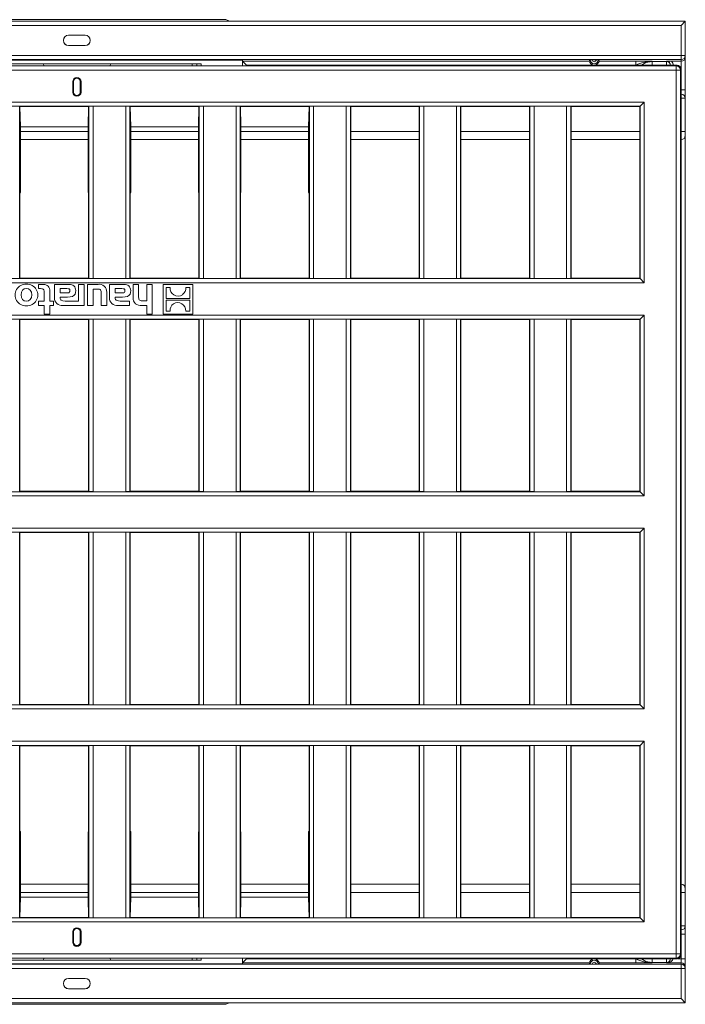
# Model space of a CAD drawing. Units: millimetres. Extents: x 35 to 2065, y 35 to 1450.
# Drawn here: x 1695 to 1776, y 411 to 530 of the extents above; entities that cross this region are included whole.
import ezdxf

# ---------------------------------------------------------------- set-up
doc = ezdxf.new("R2010")
doc.units = ezdxf.units.MM
doc.header["$LTSCALE"] = 5

msp = doc.modelspace()

# ---------------------------------------------------------------- linework, layer by layer
at = {"color": 8, "linetype": 'Continuous', "lineweight": 0}
for p, q in [((777.73, 529.91), (1775.73, 529.91)), ((1775.23, 529.41), (778.23, 529.41)), ((1775.23, 525.77), (1775.23, 529.41)), ((1701.23, 528.21), (1701.23, 528.22)), ((1703.23, 528.21), (1703.23, 528.22)), ((1701.23, 526.98), (1701.23, 526.97)), ((1703.23, 526.98), (1703.23, 526.97)), ((778.23, 525.77), (1775.23, 525.77)), ((1775.23, 525.27), (778.23, 525.27)), ((1769.74, 525.1), (1769.74, 524.6)), ((1771.73, 525.06), (1771.73, 525.09)), ((1771.73, 525.06), (1773.45, 525.06)), ((1771.73, 524.6), (1771.73, 525.06)), ((1773.45, 525.06), (1773.46, 525.07)), ((1773.45, 525.06), (1773.45, 524.6)), ((1775.23, 525.77), (1775.73, 525.77)), ((1775.23, 525.77), (1775.23, 525.27)), ((1775.23, 525.08), (1775.23, 525.27)), ((1775.23, 524.1), (1775.23, 525.08)), ((1277.83, 524.5), (1774.64, 524.5)), ((1774.64, 524), (1277.83, 524)), ((1716.73, 524.53), (1716.73, 524.75)), ((1769.74, 524.6), (1722.73, 524.6)), ((1722.73, 524.6), (1722.73, 524.53)), ((1774.64, 524.5), (1774.73, 524.6)), ((1774.64, 524.5), (1774.64, 524)), ((1774.64, 417.19), (1774.64, 524)), ((1775.14, 524), (1774.64, 524)), ((1775.23, 524.1), (1775.14, 524)), ((1775.14, 524), (1775.14, 417.19)), ((1701.82, 522.6), (1701.73, 522.6)), ((1702.64, 522.6), (1702.73, 522.6)), ((1701.82, 521.35), (1701.73, 521.35)), ((1702.64, 521.35), (1702.73, 521.35)), ((1775.73, 521.61), (1775.23, 521.61)), ((1281.68, 520.14), (1770.78, 520.14)), ((1770.78, 520.14), (1770.78, 498.3)), ((1775.73, 520.6), (1775.23, 520.6)), ((1770.28, 519.64), (1282.18, 519.64)), ((1695.32, 519.64), (1695.32, 498.81)), ((1695.36, 519.6), (1695.36, 509.15)), ((1703.65, 519.6), (1703.65, 509.15)), ((1703.69, 498.81), (1703.69, 519.64)), ((1704.19, 519.64), (1704.19, 498.8)), ((1708.14, 498.8), (1708.14, 519.64)), ((1708.64, 519.64), (1708.64, 498.81)), ((1708.68, 519.6), (1708.68, 509.15)), ((1716.97, 519.6), (1716.97, 509.15)), ((1717.01, 498.81), (1717.01, 519.64)), ((1717.51, 519.64), (1717.51, 498.8)), ((1721.46, 498.8), (1721.46, 519.64)), ((1721.96, 519.64), (1721.96, 498.81)), ((1722, 519.6), (1722, 509.15)), ((1730.28, 519.6), (1730.28, 509.15)), ((1730.32, 498.81), (1730.32, 519.64)), ((1730.82, 519.64), (1730.82, 498.8)), ((1734.77, 498.8), (1734.77, 519.64)), ((1735.27, 519.64), (1735.27, 498.81)), ((1743.64, 498.81), (1743.64, 519.64)), ((1744.14, 519.64), (1744.14, 498.8)), ((1748.09, 498.8), (1748.09, 519.64)), ((1748.59, 519.64), (1748.59, 498.81)), ((1756.96, 498.81), (1756.96, 519.64)), ((1757.46, 519.64), (1757.46, 498.8)), ((1761.4, 498.8), (1761.4, 519.64)), ((1761.9, 519.64), (1761.9, 498.81)), ((1770.28, 498.8), (1770.28, 519.64)), ((1703.6, 516.6), (1695.42, 516.6)), ((1716.92, 516.6), (1708.73, 516.6)), ((1730.23, 516.6), (1722.05, 516.6)), ((1743.6, 516.6), (1735.31, 516.6)), ((1756.92, 516.6), (1748.63, 516.6)), ((1770.23, 516.6), (1761.94, 516.6)), ((1775.73, 516.6), (1775.23, 516.6)), ((1282.18, 498.8), (1770.28, 498.8)), ((1770.78, 498.3), (1281.68, 498.3)), ((1281.68, 494.39), (1770.78, 494.39)), ((1770.28, 493.89), (1282.18, 493.89)), ((1695.32, 493.89), (1695.32, 473.06)), ((1703.69, 473.06), (1703.69, 493.89)), ((1704.19, 493.89), (1704.19, 473.05)), ((1708.14, 473.05), (1708.14, 493.89)), ((1708.64, 493.89), (1708.64, 473.06)), ((1717.01, 473.06), (1717.01, 493.89)), ((1717.51, 493.89), (1717.51, 473.05)), ((1721.46, 473.05), (1721.46, 493.89)), ((1721.96, 493.89), (1721.96, 473.06)), ((1730.32, 473.06), (1730.32, 493.89)), ((1730.82, 493.89), (1730.82, 473.05)), ((1734.77, 473.05), (1734.77, 493.89)), ((1735.27, 493.89), (1735.27, 473.06)), ((1743.64, 473.06), (1743.64, 493.89)), ((1744.14, 493.89), (1744.14, 473.05)), ((1748.09, 473.05), (1748.09, 493.89)), ((1748.59, 493.89), (1748.59, 473.06)), ((1756.96, 473.06), (1756.96, 493.89)), ((1757.46, 493.89), (1757.46, 473.05)), ((1761.4, 473.05), (1761.4, 493.89)), ((1761.9, 493.89), (1761.9, 473.06)), ((1770.28, 473.05), (1770.28, 493.89)), ((1770.78, 494.39), (1770.78, 472.55)), ((1770.78, 472.55), (1281.68, 472.55)), ((1282.18, 473.05), (1770.28, 473.05)), ((1281.68, 468.64), (1770.78, 468.64)), ((1770.28, 468.14), (1282.18, 468.14)), ((1695.32, 468.14), (1695.32, 447.31)), ((1703.69, 447.31), (1703.69, 468.14)), ((1704.19, 468.14), (1704.19, 447.3)), ((1708.14, 447.3), (1708.14, 468.14)), ((1708.64, 468.14), (1708.64, 447.31)), ((1717.01, 447.31), (1717.01, 468.14)), ((1717.51, 468.14), (1717.51, 447.3)), ((1721.46, 447.3), (1721.46, 468.14)), ((1721.96, 468.14), (1721.96, 447.31)), ((1730.32, 447.31), (1730.32, 468.14)), ((1730.82, 468.14), (1730.82, 447.3)), ((1734.77, 447.3), (1734.77, 468.14)), ((1735.27, 468.14), (1735.27, 447.31)), ((1743.64, 447.31), (1743.64, 468.14)), ((1744.14, 468.14), (1744.14, 447.3)), ((1748.09, 447.3), (1748.09, 468.14)), ((1748.59, 468.14), (1748.59, 447.31)), ((1756.96, 447.31), (1756.96, 468.14)), ((1757.46, 468.14), (1757.46, 447.3)), ((1761.4, 447.3), (1761.4, 468.14)), ((1761.9, 468.14), (1761.9, 447.31)), ((1770.28, 447.3), (1770.28, 468.14)), ((1770.78, 468.64), (1770.78, 446.8)), ((1770.78, 446.8), (1281.68, 446.8)), ((1282.18, 447.3), (1770.28, 447.3)), ((1281.68, 442.89), (1770.78, 442.89)), ((1770.78, 442.89), (1770.78, 421.05)), ((1770.28, 442.39), (1282.18, 442.39)), ((1695.32, 442.39), (1695.32, 421.56)), ((1703.69, 421.56), (1703.69, 442.39)), ((1704.19, 442.39), (1704.19, 421.55)), ((1708.14, 421.55), (1708.14, 442.39)), ((1708.64, 442.39), (1708.64, 421.56)), ((1717.01, 421.56), (1717.01, 442.39)), ((1717.51, 442.39), (1717.51, 421.55)), ((1721.46, 421.55), (1721.46, 442.39)), ((1721.96, 442.39), (1721.96, 421.56)), ((1730.32, 421.56), (1730.32, 442.39)), ((1730.82, 442.39), (1730.82, 421.55)), ((1734.77, 421.55), (1734.77, 442.39)), ((1735.27, 442.39), (1735.27, 421.56)), ((1743.64, 421.56), (1743.64, 442.39)), ((1744.14, 442.39), (1744.14, 421.55)), ((1748.09, 421.55), (1748.09, 442.39)), ((1748.59, 442.39), (1748.59, 421.56)), ((1756.96, 421.56), (1756.96, 442.39)), ((1757.46, 442.39), (1757.46, 421.55)), ((1761.4, 421.55), (1761.4, 442.39)), ((1761.9, 442.39), (1761.9, 421.56)), ((1770.28, 421.55), (1770.28, 442.39)), ((1695.36, 421.6), (1695.36, 432.04)), ((1703.65, 421.6), (1703.65, 432.04)), ((1708.68, 421.6), (1708.68, 432.04)), ((1716.97, 421.6), (1716.97, 432.04)), ((1722, 421.6), (1722, 432.04)), ((1730.28, 421.6), (1730.28, 432.04)), ((1703.6, 424.6), (1695.42, 424.6)), ((1716.92, 424.6), (1708.73, 424.6)), ((1730.23, 424.6), (1722.05, 424.6)), ((1743.6, 424.6), (1735.31, 424.6)), ((1756.92, 424.6), (1748.63, 424.6)), ((1770.23, 424.6), (1761.94, 424.6)), ((1775.73, 424.6), (1775.23, 424.6)), ((1282.18, 421.55), (1770.28, 421.55)), ((1770.78, 421.05), (1281.68, 421.05)), ((1775.23, 420.59), (1775.73, 420.59)), ((1701.82, 419.85), (1701.73, 419.85)), ((1702.64, 419.85), (1702.73, 419.85)), ((1775.73, 419.58), (1775.23, 419.58)), ((1701.82, 418.6), (1701.73, 418.6)), ((1702.64, 418.6), (1702.73, 418.6)), ((1277.83, 417.19), (1774.64, 417.19)), ((1774.64, 416.69), (1277.83, 416.69)), ((1716.73, 416.45), (1716.73, 416.67)), ((1722.73, 416.67), (1722.73, 416.59)), ((1722.73, 416.59), (1769.74, 416.59)), ((1769.74, 416.09), (1769.74, 416.59)), ((1771.73, 416.13), (1771.73, 416.6)), ((1773.45, 416.13), (1773.45, 416.6)), ((1775.14, 417.19), (1774.64, 417.19)), ((1774.64, 417.19), (1774.64, 416.69)), ((1774.73, 416.6), (1774.64, 416.69)), ((1774.85, 416.61), (1775.23, 416.61)), ((1775.14, 417.19), (1775.23, 417.1)), ((1775.23, 416.61), (1775.23, 417.1)), ((1775.23, 416.11), (1775.23, 416.61)), ((1775.73, 416.61), (1775.23, 416.61)), ((778.23, 415.93), (1775.23, 415.93)), ((1775.23, 415.43), (778.23, 415.43)), ((1771.73, 416.13), (1771.73, 416.1)), ((1773.45, 416.13), (1771.73, 416.13)), ((1773.47, 416.11), (1773.45, 416.13)), ((1775.23, 416.11), (1773.47, 416.11)), ((1775.23, 415.93), (1775.23, 416.11)), ((1775.23, 415.93), (1775.23, 415.43)), ((1775.23, 411.78), (1775.23, 415.43)), ((1775.73, 415.43), (1775.23, 415.43)), ((1701.23, 414.21), (1701.23, 414.22)), ((1703.23, 414.21), (1703.23, 414.22)), ((1701.23, 412.98), (1701.23, 412.97)), ((1703.23, 412.98), (1703.23, 412.97)), ((778.23, 411.78), (1775.23, 411.78)), ((1775.73, 411.28), (777.73, 411.28))]:
    msp.add_line(p, q, dxfattribs=at)
at = {"color": 7, "linetype": 'Continuous', "lineweight": 15}
for p, q in [((1684.23, 530.1), (1720.24, 530.1)), ((1720.66, 529.92), (1720.24, 530.1)), ((1775.73, 529.92), (1720.66, 529.92)), ((1775.73, 529.91), (1775.23, 529.41)), ((1775.73, 529.91), (1775.73, 529.92)), ((1775.73, 529.91), (1775.73, 525.77)), ((1701.23, 528.22), (1703.23, 528.22)), ((1701.23, 528.21), (1703.23, 528.21)), ((1703.23, 526.98), (1701.23, 526.98)), ((1703.23, 526.97), (1701.23, 526.97)), ((1682.23, 525.19), (1722.23, 525.19)), ((1722.23, 525.19), (1722.23, 524.53)), ((1722.23, 525.1), (1764.11, 525.1)), ((1722.23, 525.1), (1722.73, 524.6)), ((1764.98, 525.25), (1764.48, 525.25)), ((1765.35, 525.1), (1769.74, 525.1)), ((1775.23, 525.08), (1774.08, 525.08)), ((1775.73, 525.77), (1775.73, 525.57)), ((1775.73, 521.61), (1775.73, 525.57)), ((1723.33, 524.53), (1681.13, 524.53)), ((1717.23, 524.75), (1687.23, 524.75)), ((1698.18, 524.75), (1698.22, 524.53)), ((1706.28, 524.75), (1706.25, 524.53)), ((1716.15, 524.75), (1716.15, 524.53)), ((1717.23, 524.53), (1717.23, 524.75)), ((1723.3, 524.6), (1723.27, 524.53)), ((1723.27, 524.53), (1723.27, 524.53)), ((1723.33, 524.53), (1723.3, 524.6)), ((1774.73, 524.6), (1723.3, 524.6)), ((1775.23, 417.1), (1775.23, 524.1)), ((1701.73, 521.35), (1701.73, 522.6)), ((1701.82, 521.35), (1701.82, 522.6)), ((1702.64, 522.6), (1702.64, 521.35)), ((1702.73, 522.6), (1702.73, 521.35)), ((1775.73, 520.61), (1775.73, 521.61)), ((1770.78, 520.14), (1770.28, 519.64)), ((1775.73, 520.61), (1775.73, 520.6)), ((1775.73, 520.6), (1775.73, 516.6)), ((1695.32, 519.64), (1695.36, 519.6)), ((1695.36, 519.6), (1703.65, 519.6)), ((1695.42, 517.15), (1695.36, 519.6)), ((1703.6, 517.15), (1703.65, 519.6)), ((1703.69, 519.64), (1703.65, 519.6)), ((1708.14, 519.64), (1704.19, 519.64)), ((1708.64, 519.64), (1708.68, 519.6)), ((1708.68, 519.6), (1716.97, 519.6)), ((1708.73, 517.15), (1708.68, 519.6)), ((1716.92, 517.15), (1716.97, 519.6)), ((1717.01, 519.64), (1716.97, 519.6)), ((1721.46, 519.64), (1717.51, 519.64)), ((1721.96, 519.64), (1722, 519.6)), ((1722, 519.6), (1730.28, 519.6)), ((1722.05, 517.15), (1722, 519.6)), ((1730.23, 517.15), (1730.28, 519.6)), ((1730.32, 519.64), (1730.28, 519.6)), ((1734.77, 519.64), (1730.82, 519.64)), ((1735.27, 519.64), (1735.31, 519.6)), ((1735.31, 519.6), (1743.6, 519.6)), ((1735.31, 498.85), (1735.31, 519.6)), ((1743.64, 519.64), (1743.6, 519.6)), ((1743.6, 519.6), (1743.6, 498.85)), ((1748.09, 519.64), (1744.14, 519.64)), ((1748.59, 519.64), (1748.63, 519.6)), ((1748.63, 519.6), (1756.92, 519.6)), ((1748.63, 498.85), (1748.63, 519.6)), ((1756.96, 519.64), (1756.92, 519.6)), ((1756.92, 519.6), (1756.92, 498.85)), ((1761.4, 519.64), (1757.46, 519.64)), ((1761.9, 519.64), (1761.94, 519.6)), ((1761.94, 519.6), (1770.23, 519.6)), ((1761.94, 498.85), (1761.94, 519.6)), ((1770.28, 519.64), (1770.23, 519.6)), ((1770.23, 519.6), (1770.23, 498.85)), ((1695.42, 509.25), (1695.42, 517.15)), ((1703.6, 517.15), (1695.42, 517.15)), ((1703.6, 509.25), (1703.6, 517.15)), ((1708.73, 509.25), (1708.73, 517.15)), ((1716.92, 517.15), (1708.73, 517.15)), ((1716.92, 509.25), (1716.92, 517.15)), ((1722.05, 509.25), (1722.05, 517.15)), ((1730.23, 517.15), (1722.05, 517.15)), ((1730.23, 509.25), (1730.23, 517.15)), ((1775.73, 516.6), (1775.73, 516.1)), ((1703.6, 515.6), (1695.42, 515.6)), ((1716.92, 515.6), (1708.73, 515.6)), ((1730.23, 515.6), (1722.05, 515.6)), ((1743.6, 515.6), (1735.31, 515.6)), ((1756.92, 515.6), (1748.63, 515.6)), ((1770.23, 515.6), (1761.94, 515.6)), ((1775.73, 516.1), (1775.73, 425.1)), ((1695.36, 509.15), (1695.42, 509.25)), ((1695.36, 498.85), (1695.36, 509.15)), ((1703.65, 509.15), (1703.6, 509.25)), ((1703.65, 509.15), (1703.65, 498.85)), ((1708.68, 509.15), (1708.73, 509.25)), ((1708.68, 498.85), (1708.68, 509.15)), ((1716.97, 509.15), (1716.92, 509.25)), ((1716.97, 509.15), (1716.97, 498.85)), ((1722, 509.15), (1722.05, 509.25)), ((1722, 498.85), (1722, 509.15)), ((1730.28, 509.15), (1730.23, 509.25)), ((1730.28, 509.15), (1730.28, 498.85)), ((1695.32, 498.81), (1695.36, 498.85)), ((1703.65, 498.85), (1695.36, 498.85)), ((1703.69, 498.81), (1703.65, 498.85)), ((1708.14, 498.8), (1704.19, 498.8)), ((1708.64, 498.81), (1708.68, 498.85)), ((1716.97, 498.85), (1708.68, 498.85)), ((1717.01, 498.81), (1716.97, 498.85)), ((1721.46, 498.8), (1717.51, 498.8)), ((1721.96, 498.81), (1722, 498.85)), ((1730.28, 498.85), (1722, 498.85)), ((1730.32, 498.81), (1730.28, 498.85)), ((1734.77, 498.8), (1730.82, 498.8)), ((1735.27, 498.81), (1735.31, 498.85)), ((1743.6, 498.85), (1735.31, 498.85)), ((1743.64, 498.81), (1743.6, 498.85)), ((1748.09, 498.8), (1744.14, 498.8)), ((1748.59, 498.81), (1748.63, 498.85)), ((1756.92, 498.85), (1748.63, 498.85)), ((1756.96, 498.81), (1756.92, 498.85)), ((1761.4, 498.8), (1757.46, 498.8)), ((1761.9, 498.81), (1761.94, 498.85)), ((1770.23, 498.85), (1761.94, 498.85)), ((1770.28, 498.8), (1770.23, 498.85)), ((1770.28, 498.8), (1770.78, 498.3)), ((1697.58, 498.1), (1697.58, 497.59)), ((1698.19, 498.1), (1697.58, 498.1)), ((1697.58, 497.59), (1697.85, 497.59)), ((1699.51, 498.1), (1699.51, 496.51)), ((1701.31, 498.1), (1699.51, 498.1)), ((1701.03, 497.59), (1700.2, 497.59)), ((1700.2, 497.59), (1700.2, 497.07)), ((1702.44, 498.1), (1702.44, 496.09)), ((1703.1, 498.1), (1702.44, 498.1)), ((1703.1, 495.57), (1703.1, 498.1)), ((1704.79, 498.1), (1703.53, 498.1)), ((1703.53, 498.1), (1703.53, 495.57)), ((1704.2, 497.54), (1704.73, 497.54)), ((1704.2, 495.57), (1704.2, 497.54)), ((1706.16, 498.1), (1706.16, 496.51)), ((1707.95, 498.1), (1706.16, 498.1)), ((1707.68, 497.59), (1706.85, 497.59)), ((1706.85, 497.59), (1706.85, 497.07)), ((1709.02, 498.1), (1709.02, 496.5)), ((1709.69, 498.1), (1709.02, 498.1)), ((1709.69, 496.57), (1709.69, 498.1)), ((1710.67, 498.1), (1710.67, 496.13)), ((1711.33, 498.1), (1710.67, 498.1)), ((1711.33, 494.51), (1711.33, 498.1)), ((1716.23, 498.1), (1712.64, 498.1)), ((1712.64, 498.1), (1712.64, 494.51)), ((1713.5, 497.73), (1713.01, 497.73)), ((1713.01, 497.73), (1713.01, 496.41)), ((1715.87, 497.73), (1715.38, 497.73)), ((1715.87, 496.41), (1715.87, 497.73)), ((1716.23, 494.51), (1716.23, 498.1)), ((1698.28, 497.09), (1698.28, 496.07)), ((1698.95, 496.07), (1698.95, 497.31)), ((1700.2, 497.07), (1700.99, 497.07)), ((1700.2, 496.56), (1701.08, 496.56)), ((1700.2, 496.5), (1700.2, 496.56)), ((1705.17, 497.12), (1705.17, 495.57)), ((1705.84, 495.57), (1705.84, 497.17)), ((1706.85, 497.07), (1707.63, 497.07)), ((1706.85, 496.56), (1707.73, 496.56)), ((1706.85, 496.5), (1706.85, 496.56)), ((1713.01, 496.41), (1715.87, 496.41)), ((1697.58, 496.07), (1697.58, 495.57)), ((1698.28, 496.07), (1697.58, 496.07)), ((1697.58, 495.57), (1698.28, 495.57)), ((1698.28, 495.57), (1698.28, 494.51)), ((1699.42, 496.07), (1698.95, 496.07)), ((1698.95, 494.51), (1698.95, 495.57)), ((1698.95, 495.57), (1699.42, 495.57)), ((1699.42, 495.57), (1699.42, 496.07)), ((1700.55, 495.57), (1703.1, 495.57)), ((1701.91, 496.09), (1700.81, 496.09)), ((1701.91, 496.09), (1701.91, 496.09)), ((1702.44, 496.09), (1701.91, 496.09)), ((1703.53, 495.57), (1704.2, 495.57)), ((1705.17, 495.57), (1705.84, 495.57)), ((1707.2, 495.57), (1708.57, 495.57)), ((1708.57, 496.09), (1707.45, 496.09)), ((1708.57, 495.57), (1708.57, 496.09)), ((1710.08, 495.57), (1710.67, 495.57)), ((1710.67, 496.13), (1710.14, 496.13)), ((1710.67, 495.57), (1710.67, 494.51)), ((1715.87, 496.19), (1713.01, 496.19)), ((1713.01, 496.19), (1713.01, 494.88)), ((1715.87, 494.88), (1715.87, 496.19)), ((1695.32, 493.89), (1695.36, 493.85)), ((1698.28, 494.51), (1698.95, 494.51)), ((1703.69, 493.89), (1703.65, 493.85)), ((1708.14, 493.89), (1704.19, 493.89)), ((1708.64, 493.89), (1708.68, 493.85)), ((1710.67, 494.51), (1711.33, 494.51)), ((1712.64, 494.51), (1716.23, 494.51)), ((1713.01, 494.88), (1713.49, 494.88)), ((1715.38, 494.88), (1715.87, 494.88)), ((1717.01, 493.89), (1716.97, 493.85)), ((1721.46, 493.89), (1717.51, 493.89)), ((1721.96, 493.89), (1722, 493.85)), ((1730.32, 493.89), (1730.28, 493.85)), ((1734.77, 493.89), (1730.82, 493.89)), ((1735.27, 493.89), (1735.31, 493.85)), ((1743.64, 493.89), (1743.6, 493.85)), ((1748.09, 493.89), (1744.14, 493.89)), ((1748.59, 493.89), (1748.63, 493.85)), ((1756.96, 493.89), (1756.92, 493.85)), ((1761.4, 493.89), (1757.46, 493.89)), ((1761.9, 493.89), (1761.94, 493.85)), ((1770.28, 493.89), (1770.23, 493.85)), ((1770.28, 493.89), (1770.78, 494.39)), ((1695.36, 493.85), (1703.65, 493.85)), ((1695.36, 473.1), (1695.36, 493.85)), ((1703.65, 493.85), (1703.65, 473.1)), ((1708.68, 493.85), (1716.97, 493.85)), ((1708.68, 473.1), (1708.68, 493.85)), ((1716.97, 493.85), (1716.97, 473.1)), ((1722, 493.85), (1730.28, 493.85)), ((1722, 473.1), (1722, 493.85)), ((1730.28, 493.85), (1730.28, 473.1)), ((1735.31, 493.85), (1743.6, 493.85)), ((1735.31, 473.1), (1735.31, 493.85)), ((1743.6, 493.85), (1743.6, 473.1)), ((1748.63, 493.85), (1756.92, 493.85)), ((1748.63, 473.1), (1748.63, 493.85)), ((1756.92, 493.85), (1756.92, 473.1)), ((1761.94, 493.85), (1770.23, 493.85)), ((1761.94, 473.1), (1761.94, 493.85)), ((1770.23, 493.85), (1770.23, 473.1)), ((1695.32, 473.06), (1695.36, 473.1)), ((1703.65, 473.1), (1695.36, 473.1)), ((1703.69, 473.06), (1703.65, 473.1)), ((1708.14, 473.05), (1704.19, 473.05)), ((1708.64, 473.06), (1708.68, 473.1)), ((1716.97, 473.1), (1708.68, 473.1)), ((1717.01, 473.06), (1716.97, 473.1)), ((1721.46, 473.05), (1717.51, 473.05)), ((1721.96, 473.06), (1722, 473.1)), ((1730.28, 473.1), (1722, 473.1)), ((1730.32, 473.06), (1730.28, 473.1)), ((1734.77, 473.05), (1730.82, 473.05)), ((1735.27, 473.06), (1735.31, 473.1)), ((1743.6, 473.1), (1735.31, 473.1)), ((1743.64, 473.06), (1743.6, 473.1)), ((1748.09, 473.05), (1744.14, 473.05)), ((1748.59, 473.06), (1748.63, 473.1)), ((1756.92, 473.1), (1748.63, 473.1)), ((1756.96, 473.06), (1756.92, 473.1)), ((1761.4, 473.05), (1757.46, 473.05)), ((1761.9, 473.06), (1761.94, 473.1)), ((1770.23, 473.1), (1761.94, 473.1)), ((1770.28, 473.05), (1770.23, 473.1)), ((1770.78, 472.55), (1770.28, 473.05)), ((1695.32, 468.14), (1695.36, 468.1)), ((1703.65, 468.1), (1695.36, 468.1)), ((1695.36, 468.1), (1695.36, 447.35)), ((1703.69, 468.14), (1703.65, 468.1)), ((1703.65, 447.35), (1703.65, 468.1)), ((1708.14, 468.14), (1704.19, 468.14)), ((1708.64, 468.14), (1708.68, 468.1)), ((1716.97, 468.1), (1708.68, 468.1)), ((1708.68, 468.1), (1708.68, 447.35)), ((1717.01, 468.14), (1716.97, 468.1)), ((1716.97, 447.35), (1716.97, 468.1)), ((1721.46, 468.14), (1717.51, 468.14)), ((1721.96, 468.14), (1722, 468.1)), ((1730.28, 468.1), (1722, 468.1)), ((1722, 468.1), (1722, 447.35)), ((1730.32, 468.14), (1730.28, 468.1)), ((1730.28, 447.35), (1730.28, 468.1)), ((1734.77, 468.14), (1730.82, 468.14)), ((1735.27, 468.14), (1735.31, 468.1)), ((1743.6, 468.1), (1735.31, 468.1)), ((1735.31, 468.1), (1735.31, 447.35)), ((1743.64, 468.14), (1743.6, 468.1)), ((1743.6, 447.35), (1743.6, 468.1)), ((1748.09, 468.14), (1744.14, 468.14)), ((1748.59, 468.14), (1748.63, 468.1)), ((1756.92, 468.1), (1748.63, 468.1)), ((1748.63, 468.1), (1748.63, 447.35)), ((1756.96, 468.14), (1756.92, 468.1)), ((1756.92, 447.35), (1756.92, 468.1)), ((1761.4, 468.14), (1757.46, 468.14)), ((1761.9, 468.14), (1761.94, 468.1)), ((1770.23, 468.1), (1761.94, 468.1)), ((1761.94, 468.1), (1761.94, 447.35)), ((1770.28, 468.14), (1770.23, 468.1)), ((1770.23, 447.35), (1770.23, 468.1)), ((1770.78, 468.64), (1770.28, 468.14)), ((1695.32, 447.31), (1695.36, 447.35)), ((1695.36, 447.35), (1703.65, 447.35)), ((1703.69, 447.31), (1703.65, 447.35)), ((1708.14, 447.3), (1704.19, 447.3)), ((1708.64, 447.31), (1708.68, 447.35)), ((1708.68, 447.35), (1716.97, 447.35)), ((1717.01, 447.31), (1716.97, 447.35)), ((1721.46, 447.3), (1717.51, 447.3)), ((1721.96, 447.31), (1722, 447.35)), ((1722, 447.35), (1730.28, 447.35)), ((1730.32, 447.31), (1730.28, 447.35)), ((1734.77, 447.3), (1730.82, 447.3)), ((1735.27, 447.31), (1735.31, 447.35)), ((1735.31, 447.35), (1743.6, 447.35)), ((1743.64, 447.31), (1743.6, 447.35)), ((1748.09, 447.3), (1744.14, 447.3)), ((1748.59, 447.31), (1748.63, 447.35)), ((1748.63, 447.35), (1756.92, 447.35)), ((1756.96, 447.31), (1756.92, 447.35)), ((1761.4, 447.3), (1757.46, 447.3)), ((1761.9, 447.31), (1761.94, 447.35)), ((1761.94, 447.35), (1770.23, 447.35)), ((1770.28, 447.3), (1770.23, 447.35)), ((1770.28, 447.3), (1770.78, 446.8)), ((1770.78, 442.89), (1770.28, 442.39)), ((1695.32, 442.39), (1695.36, 442.35)), ((1703.65, 442.35), (1695.36, 442.35)), ((1695.36, 442.35), (1695.36, 432.04)), ((1703.69, 442.39), (1703.65, 442.35)), ((1703.65, 432.04), (1703.65, 442.35)), ((1708.14, 442.39), (1704.19, 442.39)), ((1708.64, 442.39), (1708.68, 442.35)), ((1716.97, 442.35), (1708.68, 442.35)), ((1708.68, 442.35), (1708.68, 432.04)), ((1717.01, 442.39), (1716.97, 442.35)), ((1716.97, 432.04), (1716.97, 442.35)), ((1721.46, 442.39), (1717.51, 442.39)), ((1721.96, 442.39), (1722, 442.35)), ((1730.28, 442.35), (1722, 442.35)), ((1722, 442.35), (1722, 432.04)), ((1730.32, 442.39), (1730.28, 442.35)), ((1730.28, 432.04), (1730.28, 442.35)), ((1734.77, 442.39), (1730.82, 442.39)), ((1735.27, 442.39), (1735.31, 442.35)), ((1743.6, 442.35), (1735.31, 442.35)), ((1735.31, 442.35), (1735.31, 421.6)), ((1743.64, 442.39), (1743.6, 442.35)), ((1743.6, 421.6), (1743.6, 442.35)), ((1748.09, 442.39), (1744.14, 442.39)), ((1748.59, 442.39), (1748.63, 442.35)), ((1756.92, 442.35), (1748.63, 442.35)), ((1748.63, 442.35), (1748.63, 421.6)), ((1756.96, 442.39), (1756.92, 442.35)), ((1756.92, 421.6), (1756.92, 442.35)), ((1761.4, 442.39), (1757.46, 442.39)), ((1761.9, 442.39), (1761.94, 442.35)), ((1770.23, 442.35), (1761.94, 442.35)), ((1761.94, 442.35), (1761.94, 421.6)), ((1770.28, 442.39), (1770.23, 442.35)), ((1770.23, 421.6), (1770.23, 442.35)), ((1695.36, 432.04), (1695.42, 431.94)), ((1703.65, 432.04), (1703.6, 431.94)), ((1708.68, 432.04), (1708.73, 431.94)), ((1716.97, 432.04), (1716.92, 431.94)), ((1722, 432.04), (1722.05, 431.94)), ((1730.28, 432.04), (1730.23, 431.94)), ((1695.42, 431.94), (1695.42, 424.04)), ((1703.6, 431.94), (1703.6, 424.04)), ((1708.73, 431.94), (1708.73, 424.04)), ((1716.92, 431.94), (1716.92, 424.04)), ((1722.05, 431.94), (1722.05, 424.04)), ((1730.23, 431.94), (1730.23, 424.04)), ((1703.6, 425.6), (1695.42, 425.6)), ((1716.92, 425.6), (1708.73, 425.6)), ((1730.23, 425.6), (1722.05, 425.6)), ((1743.6, 425.6), (1735.31, 425.6)), ((1756.92, 425.6), (1748.63, 425.6)), ((1770.23, 425.6), (1761.94, 425.6)), ((1775.73, 425.1), (1775.73, 424.6)), ((1695.42, 424.04), (1695.36, 421.6)), ((1703.6, 424.04), (1695.42, 424.04)), ((1703.6, 424.04), (1703.65, 421.6)), ((1708.73, 424.04), (1708.68, 421.6)), ((1716.92, 424.04), (1708.73, 424.04)), ((1716.92, 424.04), (1716.97, 421.6)), ((1722.05, 424.04), (1722, 421.6)), ((1730.23, 424.04), (1722.05, 424.04)), ((1730.23, 424.04), (1730.28, 421.6)), ((1775.73, 424.6), (1775.73, 420.59)), ((1695.32, 421.56), (1695.36, 421.6)), ((1695.36, 421.6), (1703.65, 421.6)), ((1703.69, 421.56), (1703.65, 421.6)), ((1708.14, 421.55), (1704.19, 421.55)), ((1708.64, 421.56), (1708.68, 421.6)), ((1708.68, 421.6), (1716.97, 421.6)), ((1717.01, 421.56), (1716.97, 421.6)), ((1721.46, 421.55), (1717.51, 421.55)), ((1721.96, 421.56), (1722, 421.6)), ((1722, 421.6), (1730.28, 421.6)), ((1730.32, 421.56), (1730.28, 421.6)), ((1734.77, 421.55), (1730.82, 421.55)), ((1735.27, 421.56), (1735.31, 421.6)), ((1735.31, 421.6), (1743.6, 421.6)), ((1743.64, 421.56), (1743.6, 421.6)), ((1748.09, 421.55), (1744.14, 421.55)), ((1748.59, 421.56), (1748.63, 421.6)), ((1748.63, 421.6), (1756.92, 421.6)), ((1756.96, 421.56), (1756.92, 421.6)), ((1761.4, 421.55), (1757.46, 421.55)), ((1761.9, 421.56), (1761.94, 421.6)), ((1761.94, 421.6), (1770.23, 421.6)), ((1770.28, 421.55), (1770.23, 421.6)), ((1770.28, 421.55), (1770.78, 421.05)), ((1775.73, 420.59), (1775.73, 420.58)), ((1775.73, 420.58), (1775.73, 419.58)), ((1701.73, 419.85), (1701.73, 418.6)), ((1701.82, 419.85), (1701.82, 418.6)), ((1702.64, 418.6), (1702.64, 419.85)), ((1702.73, 418.6), (1702.73, 419.85)), ((1775.73, 416.61), (1775.73, 419.58)), ((1723.33, 416.67), (1681.13, 416.67)), ((1698.18, 416.45), (1698.22, 416.67)), ((1706.28, 416.45), (1706.25, 416.67)), ((1716.15, 416.45), (1716.15, 416.67)), ((1717.23, 416.45), (1717.23, 416.67)), ((1722.23, 416), (1722.23, 416.67)), ((1722.23, 416.09), (1722.73, 416.59)), ((1723.27, 416.66), (1723.27, 416.67)), ((1723.3, 416.6), (1723.27, 416.66)), ((1723.33, 416.67), (1723.3, 416.6)), ((1774.73, 416.6), (1723.3, 416.6)), ((1775.73, 416.61), (1775.73, 415.61)), ((1682.23, 416), (1722.23, 416)), ((1687.23, 416.45), (1717.23, 416.45)), ((1764.11, 416.09), (1722.23, 416.09)), ((1764.48, 415.94), (1764.98, 415.94)), ((1769.74, 416.09), (1765.35, 416.09)), ((1775.73, 415.61), (1775.73, 415.43)), ((1775.73, 415.43), (1775.73, 411.28)), ((1703.23, 414.22), (1701.23, 414.22)), ((1703.23, 414.21), (1701.23, 414.21)), ((1701.23, 412.98), (1703.23, 412.98)), ((1701.23, 412.97), (1703.23, 412.97)), ((1775.23, 411.78), (1775.73, 411.28)), ((1720.24, 411.1), (1684.23, 411.1)), ((1720.66, 411.27), (1720.24, 411.1)), ((1775.73, 411.27), (1720.66, 411.27)), ((1775.73, 411.28), (1775.73, 411.27))]:
    msp.add_line(p, q, dxfattribs=at)
at = {"color": 7, "linetype": 'Continuous', "lineweight": 15, "flags": 128}
for points in [[(1771.73, 525.09), (1770.97, 524.94), (1770.42, 524.6)], [(1696.14, 497.6), (1695.87, 497.55), (1695.67, 497.4), (1695.54, 497.16), (1695.49, 496.84), (1695.54, 496.51), (1695.67, 496.27), (1695.87, 496.12), (1696.14, 496.07)], [(1696.14, 496.07), (1696.4, 496.12), (1696.6, 496.27), (1696.73, 496.51), (1696.77, 496.84), (1696.73, 497.16), (1696.6, 497.4), (1696.4, 497.55), (1696.14, 497.6)], [(1697.85, 497.59), (1697.98, 497.58), (1698.08, 497.56), (1698.16, 497.51), (1698.22, 497.44), (1698.27, 497.3), (1698.28, 497.09)], [(1701.4, 497.35), (1701.39, 497.42), (1701.38, 497.47), (1701.35, 497.52), (1701.31, 497.55), (1701.19, 497.58), (1701.03, 497.59)], [(1704.73, 497.54), (1704.87, 497.53), (1704.97, 497.52), (1705.05, 497.48), (1705.1, 497.43), (1705.14, 497.35), (1705.16, 497.25), (1705.17, 497.12)], [(1708.04, 497.35), (1708.04, 497.42), (1708.02, 497.47), (1707.99, 497.52), (1707.95, 497.55), (1707.84, 497.58), (1707.68, 497.59)], [(1700.81, 496.09), (1700.54, 496.11), (1700.35, 496.18), (1700.28, 496.23), (1700.24, 496.3), (1700.21, 496.39), (1700.2, 496.5)], [(1700.99, 497.07), (1701.13, 497.07), (1701.24, 497.1), (1701.32, 497.14), (1701.36, 497.19), (1701.39, 497.26), (1701.4, 497.35)], [(1701.08, 496.56), (1701.43, 496.59), (1701.71, 496.66), (1701.9, 496.8), (1702.01, 496.94), (1702.07, 497.13), (1702.09, 497.37)], [(1707.45, 496.09), (1707.24, 496.1), (1707.08, 496.14), (1706.96, 496.2), (1706.9, 496.27), (1706.86, 496.37), (1706.85, 496.5)], [(1707.63, 497.07), (1707.77, 497.07), (1707.89, 497.1), (1707.97, 497.14), (1708.01, 497.19), (1708.04, 497.26), (1708.04, 497.35)], [(1707.73, 496.56), (1708.08, 496.59), (1708.35, 496.66), (1708.55, 496.8), (1708.65, 496.94), (1708.71, 497.13), (1708.73, 497.37)], [(1710.14, 496.13), (1710.01, 496.13), (1709.9, 496.16), (1709.82, 496.19), (1709.76, 496.25), (1709.72, 496.33), (1709.7, 496.44), (1709.69, 496.57)]]:
    msp.add_lwpolyline(points, dxfattribs=at)
at = {"color": 8, "linetype": 'Continuous', "lineweight": 0, "flags": 128}
for points in [[(1770.46, 524.6), (1770.98, 524.91), (1771.73, 525.06)], [(1770.42, 416.6), (1770.97, 416.25), (1771.73, 416.1)], [(1771.73, 416.13), (1770.98, 416.28), (1770.46, 416.6)]]:
    msp.add_lwpolyline(points, dxfattribs=at)
at = {"color": 7, "linetype": 'Continuous', "lineweight": 15}
for centre, radius, start, end in [((1701.23, 527.6), 0.625, 90, 270), ((1701.23, 527.6), 0.618, 90, 270), ((1703.23, 527.6), 0.625, 270, 90), ((1703.23, 527.6), 0.618, 270, 90), ((1765.46, 524.08), 1.69, 136.4515, 142.9692), ((1764.73, 525.26), 0.643, 194.3436, 345.6564), ((1764.43, 516.79), 8.46, 89.6468, 91.343), ((1765.05, 519.1), 6.15, 88.3394, 90.6708), ((1763.9, 523.99), 1.83, 37.2873, 43.2921), ((1769.46, 232), 293.1, 89.5565, 89.9457), ((1774.19, 425.03), 100.05, 90.0607, 90.4171), ((1702.23, 522.6), 0.5, 0, 180), ((1702.23, 522.6), 0.412, 0, 180), ((1702.23, 521.35), 0.5, 180, 0), ((1702.23, 521.35), 0.412, 180, 0), ((1775.23, 520.6), 0.5, 0.0011, 90.0011), ((1775.23, 516.1), 0.5, 270, 0), ((1696.07, 496.83), 1.31, 87.3424, 272.6576), ((1696.2, 496.83), 1.31, 267.2115, 92.7885), ((1698.24, 497.38), 0.718, 354.0367, 93.8559), ((1701.39, 497.4), 0.701, 357.4055, 96.6287), ((1704.95, 497.23), 0.883, 356.2443, 100.9985), ((1708.03, 497.4), 0.701, 357.3799, 96.6022), ((1714.44, 497.64), 0.944, 174.6214, 239.3269), ((1714.44, 497.65), 0.95, 304.1721, 4.9754), ((1700.42, 496.47), 0.909, 177.2249, 278.3383), ((1707.07, 496.47), 0.909, 177.2122, 278.3213), ((1709.9, 496.44), 0.885, 176.3527, 281.1474), ((1714.44, 497.63), 0.938, 238.9679, 304.6056), ((1714.44, 494.96), 0.95, 124.1732, 184.9744), ((1714.44, 494.97), 0.938, 58.9717, 124.6084), ((1714.44, 494.96), 0.944, 354.6233, 59.3307), ((1775.23, 425.1), 0.5, 0, 90), ((1702.23, 419.85), 0.5, 0, 180), ((1702.23, 419.85), 0.412, 0, 180), ((1702.23, 418.6), 0.5, 180, 0), ((1702.23, 418.6), 0.412, 180, 0), ((1764.73, 415.93), 0.643, 14.3436, 165.6564), ((1765.46, 417.11), 1.69, 217.0308, 223.5485), ((1764.41, 422.1), 6.15, 268.3394, 270.6708), ((1765.03, 424.4), 8.46, 269.6468, 271.343), ((1763.9, 417.2), 1.83, 316.7079, 322.7127), ((1769.46, 709.19), 293.1, 270.0543, 270.4435), ((1775.23, 415.43), 0.5, 0.0011, 90.0011), ((1701.23, 413.6), 0.625, 90, 270), ((1701.23, 413.6), 0.618, 90, 270), ((1703.23, 413.6), 0.625, 270, 90), ((1703.23, 413.6), 0.618, 270, 90)]:
    msp.add_arc(centre, radius, start, end, dxfattribs=at)
at = {"color": 8, "linetype": 'Continuous', "lineweight": 0}
for centre, radius, start, end in [((1764.73, 525.27), 0.499, 182.752, 357.248), ((1764.73, 525.27), 0.249, 185.0175, 354.9825), ((1772.02, 519.65), 5.45, 93.0119, 114.7086), ((1773.45, 524.56), 0.5, 3.8101, 89.9948), ((1775.23, 525.77), 0.5, 269.9989, 359.9989), ((1774.64, 524), 0.5, 0.0204, 89.9796), ((1775.23, 520.61), 0.5, 0.0011, 90.0011), ((1775.23, 420.59), 0.5, 269.9989, 359.9989), ((1775.23, 420.58), 0.5, 269.9989, 359.9989), ((1772.02, 421.54), 5.45, 245.2914, 266.9881), ((1773.45, 416.63), 0.5, 270.0052, 356.1899), ((1774.64, 417.19), 0.5, 270.0204, 359.9796), ((1764.73, 415.92), 0.499, 2.752, 177.248), ((1764.73, 415.92), 0.249, 5.0175, 174.9825), ((1775.23, 415.61), 0.5, 0.0011, 90.0011)]:
    msp.add_arc(centre, radius, start, end, dxfattribs=at)
at = {"color": 7, "linetype": 'Continuous', "lineweight": 15}
for centre, major_axis, ratio, start_param, end_param in [((1775.23, 529.91), (0.5, 0), 0.008727, 6.274459, 6.283185), ((1775.23, 525.57), (0.5, 0), 0.991311, 4.712389, 6.283185), ((1774.73, 524.1), (0.354, 0.354), 0.999695, 5.497939, 7.068431), ((1704.19, 519.64), (0.5, 0), 0.008727, 1.570796, 3.132866), ((1708.14, 519.64), (0.5, 0), 0.008727, 0.008727, 1.570796), ((1717.51, 519.64), (0.5, 0), 0.008727, 1.570796, 3.132866), ((1721.46, 519.64), (0.5, 0), 0.008727, 0.008727, 1.570796), ((1730.82, 519.64), (0.5, 0), 0.008727, 1.570796, 3.132866), ((1734.77, 519.64), (0.5, 0), 0.008727, 0.008727, 1.570796), ((1744.14, 519.64), (0.5, 0), 0.008727, 1.570796, 3.132866), ((1748.09, 519.64), (0.5, 0), 0.008727, 0.008727, 1.570796), ((1757.46, 519.64), (0.5, 0), 0.008727, 1.570796, 3.132866), ((1761.4, 519.64), (0.5, 0), 0.008727, 0.008727, 1.570796), ((1704.19, 498.81), (0.5, 0), 0.008727, 3.150319, 4.712389), ((1708.14, 498.81), (0.5, 0), 0.008727, 4.712389, 6.274459), ((1717.51, 498.81), (0.5, 0), 0.008727, 3.150319, 4.712389), ((1721.46, 498.81), (0.5, 0), 0.008727, 4.712389, 6.274459), ((1730.82, 498.81), (0.5, 0), 0.008727, 3.150319, 4.712389), ((1734.77, 498.81), (0.5, 0), 0.008727, 4.712389, 6.274459), ((1744.14, 498.81), (0.5, 0), 0.008727, 3.150319, 4.712389), ((1748.09, 498.81), (0.5, 0), 0.008727, 4.712389, 6.274459), ((1757.46, 498.81), (0.5, 0), 0.008727, 3.150319, 4.712389), ((1761.4, 498.81), (0.5, 0), 0.008727, 4.712389, 6.274459), ((1704.19, 493.89), (0.5, 0), 0.008727, 1.570796, 3.132866), ((1708.14, 493.89), (0.5, 0), 0.008727, 0.008727, 1.570796), ((1717.51, 493.89), (0.5, 0), 0.008727, 1.570796, 3.132866), ((1721.46, 493.89), (0.5, 0), 0.008727, 0.008727, 1.570796), ((1730.82, 493.89), (0.5, 0), 0.008727, 1.570796, 3.132866), ((1734.77, 493.89), (0.5, 0), 0.008727, 0.008727, 1.570796), ((1744.14, 493.89), (0.5, 0), 0.008727, 1.570796, 3.132866), ((1748.09, 493.89), (0.5, 0), 0.008727, 0.008727, 1.570796), ((1757.46, 493.89), (0.5, 0), 0.008727, 1.570796, 3.132866), ((1761.4, 493.89), (0.5, 0), 0.008727, 0.008727, 1.570796), ((1704.19, 473.06), (0.5, 0), 0.008727, 3.150319, 4.712389), ((1708.14, 473.06), (0.5, 0), 0.008727, 4.712389, 6.274459), ((1717.51, 473.06), (0.5, 0), 0.008727, 3.150319, 4.712389), ((1721.46, 473.06), (0.5, 0), 0.008727, 4.712389, 6.274459), ((1730.82, 473.06), (0.5, 0), 0.008727, 3.150319, 4.712389), ((1734.77, 473.06), (0.5, 0), 0.008727, 4.712389, 6.274459), ((1744.14, 473.06), (0.5, 0), 0.008727, 3.150319, 4.712389), ((1748.09, 473.06), (0.5, 0), 0.008727, 4.712389, 6.274459), ((1757.46, 473.06), (0.5, 0), 0.008727, 3.150319, 4.712389), ((1761.4, 473.06), (0.5, 0), 0.008727, 4.712389, 6.274459), ((1704.19, 468.14), (0.5, 0), 0.008727, 1.570796, 3.132866), ((1708.14, 468.14), (0.5, 0), 0.008727, 0.008727, 1.570796), ((1717.51, 468.14), (0.5, 0), 0.008727, 1.570796, 3.132866), ((1721.46, 468.14), (0.5, 0), 0.008727, 0.008727, 1.570796), ((1730.82, 468.14), (0.5, 0), 0.008727, 1.570796, 3.132866), ((1734.77, 468.14), (0.5, 0), 0.008727, 0.008727, 1.570796), ((1744.14, 468.14), (0.5, 0), 0.008727, 1.570796, 3.132866), ((1748.09, 468.14), (0.5, 0), 0.008727, 0.008727, 1.570796), ((1757.46, 468.14), (0.5, 0), 0.008727, 1.570796, 3.132866), ((1761.4, 468.14), (0.5, 0), 0.008727, 0.008727, 1.570796), ((1704.19, 447.31), (0.5, 0), 0.008727, 3.150319, 4.712389), ((1708.14, 447.31), (0.5, 0), 0.008727, 4.712389, 6.274459), ((1717.51, 447.31), (0.5, 0), 0.008727, 3.150319, 4.712389), ((1721.46, 447.31), (0.5, 0), 0.008727, 4.712389, 6.274459), ((1730.82, 447.31), (0.5, 0), 0.008727, 3.150319, 4.712389), ((1734.77, 447.31), (0.5, 0), 0.008727, 4.712389, 6.274459), ((1744.14, 447.31), (0.5, 0), 0.008727, 3.150319, 4.712389), ((1748.09, 447.31), (0.5, 0), 0.008727, 4.712389, 6.274459), ((1757.46, 447.31), (0.5, 0), 0.008727, 3.150319, 4.712389), ((1761.4, 447.31), (0.5, 0), 0.008727, 4.712389, 6.274459), ((1704.19, 442.39), (0.5, 0), 0.008727, 1.570796, 3.132866), ((1708.14, 442.39), (0.5, 0), 0.008727, 0.008727, 1.570796), ((1717.51, 442.39), (0.5, 0), 0.008727, 1.570796, 3.132866), ((1721.46, 442.39), (0.5, 0), 0.008727, 0.008727, 1.570796), ((1730.82, 442.39), (0.5, 0), 0.008727, 1.570796, 3.132866), ((1734.77, 442.39), (0.5, 0), 0.008727, 0.008727, 1.570796), ((1744.14, 442.39), (0.5, 0), 0.008727, 1.570796, 3.132866), ((1748.09, 442.39), (0.5, 0), 0.008727, 0.008727, 1.570796), ((1757.46, 442.39), (0.5, 0), 0.008727, 1.570796, 3.132866), ((1761.4, 442.39), (0.5, 0), 0.008727, 0.008727, 1.570796), ((1704.19, 421.56), (0.5, 0), 0.008727, 3.150319, 4.712389), ((1708.14, 421.56), (0.5, 0), 0.008727, 4.712389, 6.274459), ((1717.51, 421.56), (0.5, 0), 0.008727, 3.150319, 4.712389), ((1721.46, 421.56), (0.5, 0), 0.008727, 4.712389, 6.274459), ((1730.82, 421.56), (0.5, 0), 0.008727, 3.150319, 4.712389), ((1734.77, 421.56), (0.5, 0), 0.008727, 4.712389, 6.274459), ((1744.14, 421.56), (0.5, 0), 0.008727, 3.150319, 4.712389), ((1748.09, 421.56), (0.5, 0), 0.008727, 4.712389, 6.274459), ((1757.46, 421.56), (0.5, 0), 0.008727, 3.150319, 4.712389), ((1761.4, 421.56), (0.5, 0), 0.008727, 4.712389, 6.274459), ((1774.73, 417.1), (0.354, -0.354), 0.999695, 5.497939, 7.068431), ((1775.23, 411.28), (0.5, 0), 0.008727, 0, 0.008727)]:
    msp.add_ellipse(centre, major_axis=major_axis, ratio=ratio, start_param=start_param, end_param=end_param, dxfattribs=at)
at = {"color": 8, "linetype": 'Continuous', "lineweight": 0}
for centre, major_axis, ratio, start_param, end_param in [((1773.46, 524.57), (0.354, 0.354), 0.999832, 5.497825, 7.068545), ((1773.46, 524.57), (0.566, 0.566), 0.999924, 5.497825, 6.17708), ((1773.47, 416.61), (0.191, 0.464), 0.980429, 3.539167, 5.101237), ((1773.47, 416.61), (0.793, 0.007), 0.630422, 4.706633, 6.268702)]:
    msp.add_ellipse(centre, major_axis=major_axis, ratio=ratio, start_param=start_param, end_param=end_param, dxfattribs=at)

doc.saveas('drawing.dxf')
